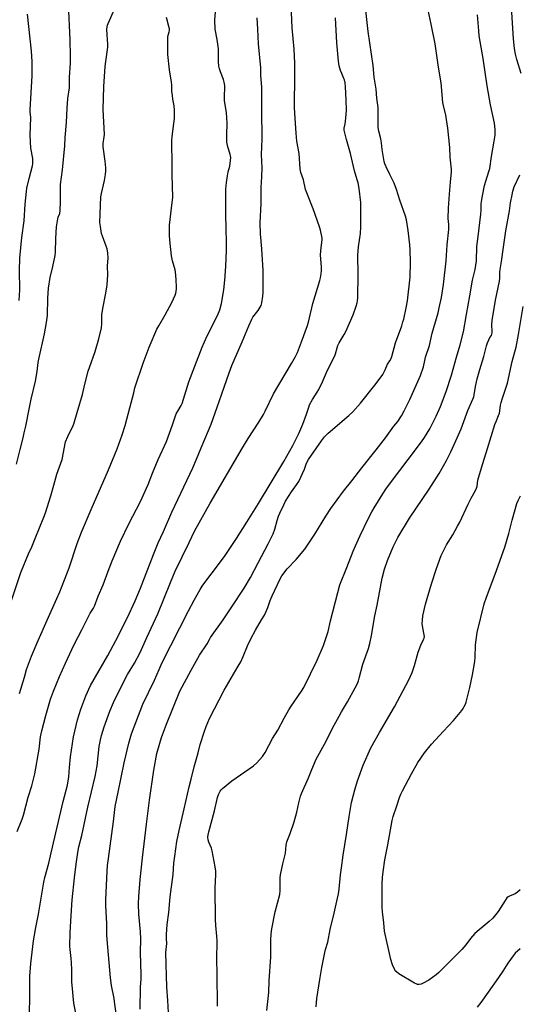
# Model space of a CAD drawing. Units: inches. Extents: x 1249772 to 1255772, y 601450 to 605451.
# Drawn here: x 1251608 to 1251864, y 602446 to 602950 of the extents above; entities that cross this region are included whole.
import ezdxf

# ---------------------------------------------------------------- set-up
doc = ezdxf.new("R2010")
doc.units = ezdxf.units.IN
doc.header["$MEASUREMENT"] = 0
doc.layers.add('Undefined', color=1, linetype='Continuous')

msp = doc.modelspace()

# ---------------------------------------------------------------- linework, layer by layer
at = {"layer": 'Undefined'}
for points, elevation in [([(1251864.64, 602922.06), (1251862.49, 602929.19), (1251861.82, 602932), (1251861.33, 602934.89), (1251860.67, 602939.88), (1251859.1, 602966.91), (1251859.27, 602968.88), (1251860.22, 602973.83), (1251860.43, 602975.58), (1251860.37, 602980.31), (1251859.7, 602986.04), (1251859.61, 602988.36), (1251859.63, 602994.21), (1251860.25, 603000)], 742), ([(1251636.8, 602441.39), (1251635.91, 602446.46), (1251635.51, 602449.95), (1251635.21, 602453.99), (1251634.82, 602457.15), (1251634.76, 602458.82), (1251634.78, 602463.51), (1251634.61, 602467.3), (1251634.48, 602469.33), (1251633.91, 602473.89), (1251633.77, 602475.68), (1251633.88, 602482.43), (1251634.39, 602491.28), (1251635.01, 602499.24), (1251636.15, 602510.52), (1251636.97, 602517.57), (1251637.9, 602523.58), (1251638.47, 602526.38), (1251639.91, 602532.14), (1251643.06, 602546.68), (1251646.78, 602562.4), (1251647.72, 602567.88), (1251648.78, 602577.75), (1251649.41, 602581.15), (1251649.98, 602583.38), (1251651.37, 602587.74), (1251654.22, 602595.92), (1251656.05, 602600.21), (1251661.54, 602611.32), (1251663.35, 602614.64), (1251666.86, 602620.43), (1251669.84, 602625.92), (1251673.2, 602633.48), (1251678.85, 602645.58), (1251685.31, 602661.66), (1251687.74, 602667.41), (1251694.75, 602682.17), (1251697.57, 602687.86), (1251705.54, 602702.23), (1251722.1, 602730.56), (1251724.96, 602735.28), (1251730.53, 602743.78), (1251732.8, 602747.56), (1251733.75, 602749.37), (1251737.99, 602758.22), (1251747.25, 602773.71), (1251749.19, 602777.28), (1251750.16, 602779.43), (1251752.36, 602784.73), (1251755.39, 602793.14), (1251755.87, 602794.93), (1251758.09, 602804.43), (1251761.6, 602816.19), (1251761.96, 602817.6), (1251762.36, 602819.61), (1251762.52, 602821.26), (1251762.5, 602822.98), (1251762.08, 602829.27), (1251762.34, 602833.01), (1251762.83, 602837.02), (1251762.84, 602837.86), (1251762.74, 602838.72), (1251762.05, 602841.91), (1251761.55, 602843.6), (1251758.21, 602852.84), (1251754.28, 602862.67), (1251753.24, 602867.68), (1251751.96, 602871.45), (1251751.68, 602873.39), (1251751.11, 602881.13), (1251749.84, 602887.54), (1251749.63, 602891.54), (1251749.03, 602899.17), (1251748.78, 602904.51), (1251748.93, 602921.72), (1251748.84, 602927.39), (1251748.5, 602934.6), (1251747.59, 602945.54), (1251746.83, 602961.23)], 732), ([(1251669.8, 602443.41), (1251669.91, 602454.55), (1251670.19, 602458.86), (1251670.24, 602461.17), (1251669.98, 602472.29), (1251670.17, 602479.38), (1251669.95, 602482.85), (1251669.03, 602492.01), (1251668.9, 602497.34), (1251669, 602500.95), (1251669.69, 602509.77), (1251670.9, 602520.83), (1251672.96, 602538.09), (1251674.56, 602550.34), (1251676.73, 602565.72), (1251678.32, 602574.12), (1251679.76, 602579.53), (1251680.75, 602582.45), (1251683.31, 602589.12), (1251690.1, 602606.02), (1251695.77, 602616.76), (1251700.15, 602624.45), (1251704.09, 602630.29), (1251705.21, 602632.53), (1251705.81, 602633.54), (1251712.29, 602642.62), (1251716.61, 602649.25), (1251722.96, 602658.72), (1251726.16, 602664.17), (1251730.07, 602671.81), (1251735.26, 602681.44), (1251737.19, 602685.2), (1251737.79, 602686.63), (1251738.62, 602689.01), (1251739.85, 602693.47), (1251740.51, 602695.55), (1251741.19, 602697.15), (1251743.2, 602701.41), (1251744.19, 602703.23), (1251747.11, 602708.06), (1251749.75, 602711.6), (1251750.87, 602713.33), (1251753.78, 602719.72), (1251754.92, 602722.8), (1251755.92, 602724.54), (1251762.55, 602734.14), (1251764.08, 602736.17), (1251765.96, 602738.06), (1251776.56, 602747.1), (1251778.47, 602748.94), (1251782.51, 602753.38), (1251789.74, 602762.69), (1251793.11, 602766.87), (1251793.95, 602768.09), (1251795.12, 602770.46), (1251796.23, 602773.3), (1251797.51, 602775.08), (1251798.13, 602776.26), (1251798.48, 602777.36), (1251800.29, 602784.32), (1251803.54, 602793.05), (1251804.2, 602795.02), (1251804.56, 602796.43), (1251805.79, 602802.13), (1251806.5, 602805.82), (1251807.96, 602817.93), (1251808.12, 602825.57), (1251807.94, 602831.95), (1251807.76, 602834.38), (1251806.89, 602841.71), (1251805.94, 602847.19), (1251805.46, 602849.16), (1251802.51, 602857.35), (1251800.85, 602862.79), (1251799.71, 602866.03), (1251799.25, 602867.07), (1251797.52, 602870.37), (1251795.64, 602874.34), (1251794.92, 602875.94), (1251794.54, 602877.03), (1251793.51, 602883.18), (1251793.2, 602886.61), (1251792.93, 602888.61), (1251791.93, 602892.59), (1251791.54, 602894.53), (1251791.46, 602895.97), (1251791.57, 602902.43), (1251791.5, 602904.71), (1251790.81, 602909.42), (1251790.45, 602914.15), (1251789.39, 602920.29), (1251788.87, 602926.28), (1251786.36, 602943.61), (1251784.28, 602962.33)], 736), ([(1251602.7, 602648.96), (1251608.77, 602666.77), (1251612.67, 602676.33), (1251614.28, 602679.9), (1251616.06, 602684.12), (1251620.52, 602695.08), (1251621.36, 602697.29), (1251624.06, 602706.05), (1251625.55, 602711.54), (1251627.2, 602717.09), (1251629.83, 602724.59), (1251631.65, 602733.58), (1251632.76, 602736.35), (1251634.54, 602739.9), (1251635.24, 602741.49), (1251635.94, 602743.43), (1251637.57, 602748.58), (1251640.23, 602757.92), (1251641.39, 602763.18), (1251643.24, 602769.8), (1251643.84, 602771.75), (1251646.73, 602779.92), (1251648.66, 602786.41), (1251650.02, 602791.9), (1251650.22, 602793.94), (1251650.11, 602797.42), (1251650.18, 602798.56), (1251650.74, 602801.91), (1251652.27, 602809.75), (1251652.84, 602814.03), (1251653.14, 602819.02), (1251653.13, 602823.52), (1251653.34, 602827.82), (1251653.17, 602830.1), (1251652.81, 602832.36), (1251652.38, 602833.74), (1251650.46, 602838.93), (1251650.01, 602840.31), (1251649.4, 602843.8), (1251649.2, 602845.85), (1251649.68, 602858.95), (1251649.97, 602860.62), (1251651.54, 602867.44), (1251652.02, 602870.39), (1251652.18, 602872.37), (1251652.14, 602873.78), (1251651.8, 602877.21), (1251650.85, 602884.55), (1251650.92, 602886.34), (1251651.37, 602889.73), (1251651.44, 602890.88), (1251650.83, 602903.76), (1251651.19, 602915.39), (1251651.91, 602925.76), (1251652.19, 602928.28), (1251653.24, 602935.62), (1251653.22, 602937.04), (1251652.84, 602941.89), (1251652.76, 602944.81), (1251652.81, 602945.95), (1251653.01, 602946.8), (1251653.32, 602947.63), (1251656.61, 602955.04)], 724), ([(1251606.57, 602722.22), (1251608.33, 602729.73), (1251609.91, 602735.7), (1251610.5, 602738.23), (1251611.25, 602741.6), (1251612.91, 602750.3), (1251613.98, 602755.41), (1251616.19, 602764.71), (1251617.16, 602769.66), (1251617.64, 602774.21), (1251617.9, 602775.93), (1251620.81, 602788.83), (1251621.93, 602794.78), (1251622.3, 602798.23), (1251622.5, 602807.16), (1251622.93, 602812.24), (1251623.78, 602817.64), (1251625.14, 602823.27), (1251626.25, 602829), (1251626.41, 602830.74), (1251626.62, 602837.68), (1251626.96, 602843.7), (1251627.59, 602847.77), (1251627.83, 602848.58), (1251628.64, 602850.55), (1251628.88, 602851.96), (1251629.05, 602856.54), (1251628.94, 602860.94), (1251629.05, 602865.33), (1251630.01, 602872.77), (1251631.27, 602885.12), (1251631.41, 602889.29), (1251632.08, 602897), (1251632.35, 602904.3), (1251632.81, 602909.35), (1251633.54, 602914.73), (1251633.64, 602920.06), (1251634.09, 602927.53), (1251634.2, 602931.12), (1251633.93, 602939.27), (1251633.03, 602957.73)], 722), ([(1251606.77, 602534.34), (1251609.38, 602540.62), (1251610.11, 602542.55), (1251612.45, 602551.92), (1251614.43, 602557.63), (1251615.87, 602563.73), (1251618.02, 602576.36), (1251618.83, 602582.72), (1251619.45, 602585.83), (1251621.47, 602593.66), (1251623.95, 602601.96), (1251625.39, 602606.15), (1251628.5, 602613.66), (1251631.51, 602620.47), (1251634.73, 602627.39), (1251636.18, 602630.3), (1251639.94, 602637.37), (1251642.88, 602643.2), (1251644.19, 602646.04), (1251644.8, 602647.03), (1251645.89, 602648.54), (1251646.42, 602649.54), (1251648.34, 602654.63), (1251650.85, 602660.54), (1251653.41, 602667.52), (1251655.47, 602672.79), (1251659.73, 602682.74), (1251663.99, 602691.64), (1251669.86, 602703.11), (1251673.82, 602711.73), (1251676.04, 602717.66), (1251678.9, 602724.57), (1251683.22, 602733.86), (1251686.31, 602742.36), (1251688.2, 602747.9), (1251688.97, 602749.39), (1251690.76, 602752.28), (1251691.24, 602753.26), (1251694.6, 602764.27), (1251697.65, 602772.41), (1251701.49, 602782.03), (1251703.89, 602787.46), (1251709.38, 602798.26), (1251710.53, 602801.15), (1251711.43, 602804.49), (1251712.55, 602811.36), (1251713.06, 602816.34), (1251713.55, 602823.28), (1251713.91, 602831.73), (1251713.94, 602836.05), (1251713.73, 602842.4), (1251713.59, 602850.46), (1251713.54, 602860.29), (1251713.64, 602862.92), (1251713.9, 602866.38), (1251714.37, 602869.81), (1251714.73, 602871.75), (1251715.57, 602874.75), (1251715.98, 602877.63), (1251716.09, 602879.07), (1251716.02, 602879.91), (1251715.84, 602880.74), (1251714.44, 602885.28), (1251714.24, 602886.14), (1251714.14, 602887), (1251714.02, 602891.96), (1251714.24, 602895.49), (1251714.23, 602896.64), (1251713.85, 602902.07), (1251712.97, 602908.07), (1251712.96, 602910.74), (1251713.15, 602914.84), (1251713.08, 602915.98), (1251712.8, 602917.65), (1251712.46, 602919.01), (1251710.89, 602922.89), (1251710.38, 602924.51), (1251710.08, 602925.86), (1251709.83, 602928.22), (1251709.9, 602933.22), (1251709.82, 602934.69), (1251709.14, 602939.42), (1251708.12, 602944.79), (1251707.94, 602949.32), (1251708.27, 602953.65)], 728), ([(1251684.18, 602441.68), (1251684, 602447.86), (1251683.46, 602454.67), (1251682.94, 602472.42), (1251682.99, 602473.85), (1251683.39, 602477.04), (1251683.17, 602479.55), (1251683.21, 602481.61), (1251683.64, 602486.74), (1251684.38, 602492.88), (1251685.05, 602500.89), (1251686.65, 602512.28), (1251687.05, 602518.06), (1251687.42, 602521.73), (1251688.56, 602529.16), (1251689.67, 602534.84), (1251692.28, 602545.91), (1251694.81, 602557.13), (1251695.84, 602561.08), (1251697.31, 602567.32), (1251699.47, 602574.47), (1251700.52, 602578.86), (1251702.62, 602585.63), (1251703.51, 602588.05), (1251705.29, 602592.02), (1251712.76, 602606.58), (1251719.95, 602618.79), (1251721.23, 602621.07), (1251722.46, 602623.73), (1251724.73, 602629.27), (1251726.49, 602633.2), (1251728.68, 602637.26), (1251731.85, 602642.51), (1251733.29, 602645.01), (1251734.06, 602646.51), (1251735.07, 602648.8), (1251736.29, 602652.47), (1251737.21, 602654.87), (1251741.44, 602663.49), (1251742.31, 602665.07), (1251744.94, 602668.71), (1251749.57, 602673.48), (1251754, 602678.74), (1251759.08, 602686.42), (1251764.67, 602695.67), (1251767.38, 602699.57), (1251773.81, 602708.34), (1251778.11, 602713.68), (1251783.17, 602720.33), (1251790.49, 602729.52), (1251795.2, 602735.73), (1251799.53, 602741.66), (1251801.54, 602744), (1251803.4, 602746.96), (1251804.85, 602749.5), (1251807.79, 602755.25), (1251811.04, 602762.91), (1251813.15, 602767.55), (1251814.62, 602771.94), (1251815.31, 602775.34), (1251815.74, 602776.98), (1251817.81, 602783.01), (1251819.2, 602789.29), (1251822.12, 602799.71), (1251822.76, 602802.27), (1251823.87, 602807.42), (1251824.86, 602814.2), (1251826.25, 602826.3), (1251826.48, 602828.93), (1251826.77, 602834.49), (1251827.59, 602842.2), (1251827.7, 602844.86), (1251827.38, 602847.94), (1251827.41, 602853.19), (1251828.08, 602860.35), (1251828.46, 602866.58), (1251828.98, 602871.73), (1251829.04, 602873.12), (1251828.41, 602879.25), (1251828.21, 602884.21), (1251827.1, 602894.05), (1251826.04, 602900.84), (1251824.93, 602905.69), (1251824.65, 602907.31), (1251823.77, 602917.34), (1251822.34, 602925.28), (1251820.67, 602937.27), (1251818.69, 602947.39), (1251817, 602954.45)], 738), ([(1251607.81, 602805.99), (1251608.17, 602811.35), (1251607.99, 602821.24), (1251608.18, 602827.64), (1251609.29, 602838.26), (1251610.35, 602846.77), (1251610.88, 602855.28), (1251611.58, 602861.68), (1251611.85, 602863.43), (1251612.93, 602868.37), (1251614.64, 602874.79), (1251614.84, 602875.93), (1251614.9, 602876.72), (1251614.78, 602878.64), (1251613.86, 602883.89), (1251613.55, 602890.54), (1251613.78, 602899.64), (1251613.5, 602902.47), (1251613.49, 602903.44), (1251614.55, 602920.86), (1251614.47, 602928.28), (1251614.12, 602933.55), (1251612.17, 602952.49)], 720), ([(1251608.08, 602604.85), (1251610.57, 602613.2), (1251611.64, 602617.08), (1251612.6, 602619.82), (1251614.21, 602623.97), (1251617.66, 602632.05), (1251622.2, 602642.45), (1251627.21, 602653.57), (1251628.63, 602656.96), (1251633.38, 602669.16), (1251637.48, 602681.56), (1251639.69, 602687.37), (1251644.67, 602699.01), (1251653.62, 602719.4), (1251658.06, 602730), (1251660.63, 602737.25), (1251662.11, 602742.02), (1251664.56, 602751.01), (1251666.44, 602758.72), (1251667.12, 602761.21), (1251671.27, 602773.9), (1251674.38, 602782.13), (1251678.33, 602791.31), (1251679.23, 602793.02), (1251682.53, 602798.7), (1251685.9, 602804.97), (1251687.6, 602808.68), (1251688, 602809.76), (1251688.2, 602810.6), (1251688.4, 602812.04), (1251688.41, 602813.16), (1251688.26, 602816.25), (1251687.96, 602819.11), (1251687.59, 602821.67), (1251686.25, 602826.28), (1251685.76, 602828.88), (1251684.88, 602836.79), (1251684.69, 602839.43), (1251684.81, 602844.42), (1251686.18, 602856.08), (1251686.42, 602858.66), (1251686.11, 602870.34), (1251686.19, 602874.74), (1251685.97, 602888), (1251686.09, 602889.77), (1251686.57, 602893.91), (1251687.37, 602899.14), (1251687.32, 602903.47), (1251687.16, 602905.49), (1251686.46, 602909.01), (1251686.22, 602910.77), (1251686.03, 602913.14), (1251685.98, 602916.27), (1251685.87, 602917.7), (1251684.84, 602924.03), (1251683.88, 602931.87), (1251683.85, 602939.84), (1251684, 602940.99), (1251684.67, 602943.42), (1251684.75, 602944.14), (1251684.71, 602944.9), (1251684.47, 602946.22), (1251683.3, 602950.74)], 726), ([(1251613.19, 602441.24), (1251613.4, 602449.53), (1251613.38, 602453.81), (1251613.25, 602458.5), (1251613.29, 602460.18), (1251613.85, 602466.77), (1251615.27, 602478.38), (1251616.33, 602485.19), (1251617.72, 602492.02), (1251618.78, 602498.06), (1251620.41, 602508.4), (1251620.94, 602510.7), (1251622.98, 602518.03), (1251624.32, 602523.44), (1251630.43, 602549.57), (1251632.51, 602557.92), (1251633.19, 602562.2), (1251633.57, 602567.06), (1251634.18, 602572.39), (1251635.69, 602582.64), (1251637.66, 602591.37), (1251639.35, 602596.87), (1251642.02, 602603.64), (1251644.43, 602608.91), (1251653.18, 602624.37), (1251657.33, 602632.01), (1251663.24, 602643.77), (1251667.22, 602652.25), (1251669.9, 602658.76), (1251676.61, 602676.03), (1251679.02, 602681.97), (1251681.78, 602687.72), (1251685.93, 602697.64), (1251690.63, 602707.38), (1251696.68, 602720.3), (1251698.62, 602724.74), (1251700.96, 602730.62), (1251704.8, 602739.44), (1251706.02, 602742.64), (1251709.1, 602751.4), (1251711.61, 602758.23), (1251715.25, 602769.02), (1251716.65, 602772.7), (1251722.01, 602784.85), (1251725.39, 602792.93), (1251726.93, 602796.34), (1251727.45, 602797.36), (1251728.01, 602798.23), (1251730.2, 602800.91), (1251730.7, 602801.62), (1251731.59, 602803.37), (1251732.02, 602804.71), (1251732.52, 602808.11), (1251732.71, 602810.11), (1251732.62, 602821.39), (1251731.93, 602832.35), (1251731.28, 602840.06), (1251731.1, 602845.65), (1251731.58, 602855.65), (1251731.7, 602863.79), (1251732.06, 602869.16), (1251732.22, 602873.8), (1251731.9, 602880.63), (1251732, 602884.49), (1251732.24, 602888.92), (1251732.05, 602903.04), (1251732.07, 602911.55), (1251731.95, 602915.02), (1251731.43, 602921.17), (1251731.41, 602922.34), (1251731.55, 602924.17), (1251731.52, 602925.04), (1251730.36, 602937.22), (1251729.87, 602944.79), (1251729.66, 602950.56)], 730), ([(1251657.93, 602437.39), (1251656.88, 602445.91), (1251656.43, 602448.81), (1251655.18, 602455.45), (1251654.63, 602459.38), (1251652.89, 602479.02), (1251652.77, 602481.56), (1251652.7, 602486.96), (1251652.17, 602496.45), (1251652.12, 602499.38), (1251652.89, 602513.89), (1251653.13, 602516.8), (1251653.54, 602520.5), (1251656.17, 602539.46), (1251657.06, 602547.01), (1251658.43, 602554.41), (1251661.5, 602569.38), (1251663.89, 602579.46), (1251665.26, 602584.23), (1251671.19, 602599.45), (1251677.02, 602611.62), (1251679.48, 602617.24), (1251681.08, 602620.68), (1251694.56, 602647.21), (1251697.39, 602652.57), (1251700.46, 602658.02), (1251701.54, 602659.75), (1251703.3, 602662.35), (1251709.39, 602670.2), (1251713.24, 602675.45), (1251719.02, 602684.14), (1251724.36, 602692.47), (1251730.25, 602702.03), (1251743.23, 602723.63), (1251747.81, 602731.71), (1251750.93, 602737.91), (1251753.05, 602742.6), (1251754.9, 602747.75), (1251755.98, 602751.45), (1251756.41, 602752.61), (1251757.9, 602755.34), (1251760.36, 602758.98), (1251761.22, 602760.48), (1251763.1, 602764.37), (1251765.53, 602770.31), (1251769.34, 602777.69), (1251769.72, 602778.72), (1251770.49, 602781.82), (1251770.85, 602782.93), (1251771.57, 602784.33), (1251774.14, 602788.52), (1251774.93, 602790.08), (1251778.71, 602798.69), (1251780.3, 602803.13), (1251780.81, 602804.81), (1251780.97, 602805.82), (1251781.04, 602807.26), (1251781.26, 602819.36), (1251781.08, 602829.14), (1251781.44, 602833.38), (1251782.42, 602840.2), (1251782.67, 602843.63), (1251782.71, 602848.92), (1251782.57, 602856.06), (1251781.78, 602863.31), (1251781.24, 602866.12), (1251780.81, 602867.77), (1251779.41, 602872.3), (1251777.35, 602881.25), (1251775.34, 602888.32), (1251774.46, 602891.67), (1251774.18, 602893.08), (1251774.18, 602894.16), (1251774.65, 602896.4), (1251774.81, 602897.57), (1251775.23, 602903.19), (1251775.13, 602908.56), (1251774.85, 602915.29), (1251774.58, 602917.34), (1251774.29, 602918.78), (1251774.01, 602919.59), (1251772.85, 602922.05), (1251772.23, 602923.68), (1251771.64, 602925.99), (1251771.19, 602928.33), (1251770.3, 602937.72), (1251769.74, 602950.62)], 734), ([(1251709.3, 602444.98), (1251709.12, 602461.58), (1251708.9, 602468.81), (1251709.07, 602478.36), (1251708.95, 602480.79), (1251708.43, 602486.25), (1251708.32, 602489.38), (1251708.18, 602505.21), (1251708.46, 602512.34), (1251708.46, 602514.05), (1251708.16, 602516.11), (1251706.65, 602524.32), (1251706.19, 602525.69), (1251704.87, 602528.88), (1251704.53, 602529.97), (1251704.39, 602531.42), (1251704.48, 602532.59), (1251704.82, 602534.02), (1251707.81, 602544.78), (1251709.31, 602551.68), (1251709.99, 602553.52), (1251710.74, 602554.99), (1251711.27, 602555.64), (1251711.9, 602556.24), (1251716.65, 602560.18), (1251727.75, 602567.83), (1251729.42, 602569.47), (1251732.4, 602572.69), (1251733.63, 602574.69), (1251737.38, 602581.87), (1251740.25, 602586.11), (1251743.41, 602592.33), (1251745.82, 602596.46), (1251747.08, 602598.43), (1251752.36, 602606), (1251753.56, 602608.02), (1251760.29, 602621.98), (1251763.52, 602629.39), (1251765.93, 602636.54), (1251767.15, 602642.09), (1251770.87, 602656.63), (1251771.95, 602660.42), (1251775.55, 602669.34), (1251778.67, 602677.65), (1251779.83, 602680.39), (1251782.29, 602685.66), (1251786.6, 602694.55), (1251788.33, 602697.86), (1251789.47, 602699.88), (1251793.84, 602707.09), (1251795.43, 602709.4), (1251798.31, 602713.31), (1251806.92, 602724.53), (1251813.64, 602733.65), (1251815.14, 602735.84), (1251818, 602740.38), (1251821.25, 602746.72), (1251823.45, 602751.79), (1251826.32, 602759.38), (1251829.05, 602767.83), (1251831.54, 602776.9), (1251833.41, 602783.26), (1251835.12, 602789.91), (1251836.64, 602798.71), (1251838.47, 602808.3), (1251839.8, 602816.43), (1251841.19, 602821.75), (1251841.81, 602826.27), (1251842.02, 602833.63), (1251842.67, 602838.63), (1251843.96, 602850.08), (1251844.13, 602852.25), (1251844.19, 602855.19), (1251844.35, 602856.65), (1251844.87, 602859.55), (1251845.96, 602864.78), (1251847.23, 602869.18), (1251848.34, 602872.41), (1251848.6, 602873.41), (1251849.43, 602879.67), (1251850.91, 602887.4), (1251851.24, 602889.47), (1251851.34, 602890.61), (1251851.36, 602893.43), (1251850.98, 602896.63), (1251849.05, 602906.13), (1251847.26, 602915.84), (1251846.53, 602920.38), (1251845.16, 602929.81), (1251843.25, 602941.44), (1251842.96, 602943.89), (1251842.25, 602952.06)], 740), ([(1251734.62, 602442.69), (1251735.55, 602451.88), (1251735.78, 602457.93), (1251736.56, 602470.12), (1251736.6, 602478.65), (1251736.83, 602481.9), (1251737.17, 602484.49), (1251738.82, 602493.16), (1251741.29, 602502.1), (1251741.41, 602504.14), (1251741.36, 602510.63), (1251741.49, 602512.1), (1251742.69, 602517.66), (1251744.06, 602523.26), (1251744.44, 602527.27), (1251744.75, 602529), (1251746.47, 602533.27), (1251748.6, 602539.28), (1251749.85, 602544.19), (1251750.92, 602548.96), (1251751.78, 602552.32), (1251752.22, 602553.69), (1251755.95, 602561.8), (1251757.55, 602565.98), (1251759.83, 602571.2), (1251764.85, 602580.57), (1251768.19, 602587.08), (1251771.49, 602593.23), (1251772.8, 602595.55), (1251775.9, 602600.63), (1251779.81, 602607.86), (1251780.76, 602609.68), (1251781.4, 602611.29), (1251781.82, 602612.69), (1251783.61, 602619.87), (1251786.56, 602627.98), (1251787.24, 602630.51), (1251788.14, 602634.5), (1251789.76, 602644.63), (1251790.97, 602650.15), (1251793.6, 602663.83), (1251794.74, 602668.47), (1251796.2, 602672.91), (1251799.14, 602679.96), (1251801.59, 602684.74), (1251807.59, 602694.58), (1251817.59, 602709.45), (1251822.64, 602717.41), (1251824.91, 602721.38), (1251826.39, 602724.16), (1251828.64, 602728.57), (1251831.29, 602734.16), (1251833.91, 602740.34), (1251837.29, 602749.62), (1251839.93, 602755.44), (1251840.42, 602756.67), (1251840.69, 602757.76), (1251841.38, 602761.92), (1251842.23, 602765.96), (1251843.53, 602770.72), (1251845.55, 602777.36), (1251847, 602782.83), (1251847.48, 602784.25), (1251848.17, 602785.91), (1251848.71, 602786.96), (1251849.4, 602788.04), (1251849.67, 602788.7), (1251849.8, 602789.43), (1251849.84, 602790.19), (1251849.62, 602793.38), (1251849.81, 602795.84), (1251850.53, 602799.84), (1251851.49, 602806.16), (1251853.55, 602815.9), (1251853.72, 602817.4), (1251853.77, 602820.41), (1251853.89, 602821.78), (1251854.62, 602825.86), (1251855.62, 602833.32), (1251856.88, 602841.56), (1251858.74, 602851.78), (1251859.24, 602855.97), (1251859.97, 602859.99), (1251860.41, 602861.98), (1251861.15, 602864.2), (1251863.96, 602870.25)], 742), ([(1251759.75, 602444.62), (1251760.12, 602448.91), (1251761.61, 602458.58), (1251762.66, 602464.62), (1251764.25, 602472.3), (1251764.64, 602473.86), (1251765.78, 602477.71), (1251767.02, 602484.17), (1251769.05, 602492.56), (1251770.4, 602498.57), (1251771.16, 602502.32), (1251771.54, 602504.84), (1251772.28, 602512.05), (1251772.74, 602515.75), (1251773.64, 602522.18), (1251775.36, 602532.7), (1251776.64, 602542.01), (1251777.85, 602549.16), (1251779.49, 602555.59), (1251780.99, 602560.11), (1251783.89, 602568.16), (1251787.81, 602577.05), (1251792.22, 602585), (1251799.86, 602598.12), (1251807.13, 602611.82), (1251808.93, 602615.56), (1251810.09, 602619.12), (1251812, 602626.03), (1251813.41, 602629.59), (1251814.77, 602632.43), (1251815.02, 602633.22), (1251815.14, 602634.05), (1251815.11, 602634.88), (1251814.35, 602638.47), (1251814.03, 602640.76), (1251814.1, 602642.44), (1251814.38, 602644.68), (1251815.79, 602650.67), (1251818.8, 602660.94), (1251821.31, 602668.82), (1251823.79, 602675.5), (1251824.88, 602677.86), (1251826.48, 602680.91), (1251829.78, 602686.08), (1251832.16, 602690.5), (1251833.22, 602692.6), (1251837.48, 602701.83), (1251839.06, 602704.81), (1251841.25, 602708.67), (1251841.82, 602709.94), (1251842.07, 602710.92), (1251842.53, 602714.07), (1251842.77, 602715.2), (1251845.1, 602722.49), (1251847.35, 602730.28), (1251851.22, 602742.45), (1251851.82, 602744.11), (1251853.1, 602747.06), (1251853.54, 602748.38), (1251853.78, 602749.48), (1251854.16, 602752.36), (1251854.45, 602753.7), (1251855.1, 602755.97), (1251857.64, 602763.68), (1251860.04, 602774.68), (1251861.49, 602779.61), (1251862.15, 602782.16), (1251863.33, 602788.5), (1251865.61, 602802.92)], 744), ([(1251864.09, 602504.4), (1251862.72, 602503.28), (1251861.53, 602502.43), (1251858.7, 602501.23), (1251857.98, 602500.83), (1251857.36, 602500.33), (1251856.39, 602499.03), (1251852.94, 602493.3), (1251850.15, 602489.92), (1251848.34, 602488.22), (1251843.16, 602483.96), (1251841.02, 602482.02), (1251838.71, 602479.45), (1251836.37, 602476.28), (1251834.3, 602473.83), (1251827.36, 602466.86), (1251822.53, 602462.16), (1251821.2, 602461), (1251819.34, 602459.55), (1251817.38, 602458.22), (1251814.54, 602456.66), (1251813.48, 602456.17), (1251812.44, 602455.94), (1251811.67, 602455.98), (1251810.87, 602456.26), (1251810.09, 602456.68), (1251802.01, 602461.53), (1251800.87, 602462.4), (1251800.27, 602463.05), (1251799.95, 602463.53), (1251798.89, 602465.97), (1251797.93, 602468.77), (1251794.78, 602483.35), (1251794.45, 602487.58), (1251793.78, 602493.17), (1251793.61, 602495.53), (1251793.5, 602502.65), (1251793.63, 602507.42), (1251793.8, 602510.67), (1251794.12, 602513.61), (1251794.96, 602519.77), (1251796.46, 602527.45), (1251798.67, 602539.85), (1251799.23, 602541.92), (1251801.01, 602547.46), (1251802.4, 602551.67), (1251803.03, 602553.31), (1251803.92, 602555.15), (1251808.55, 602563.8), (1251811.86, 602569.56), (1251815.23, 602574.46), (1251818.86, 602578.98), (1251824.85, 602585.69), (1251829.98, 602591.14), (1251834.31, 602596.26), (1251834.98, 602597.2), (1251835.53, 602598.17), (1251836.15, 602599.42), (1251836.54, 602600.5), (1251838.39, 602607.99), (1251839.75, 602614.4), (1251841.03, 602621.32), (1251841.21, 602623.36), (1251841.29, 602629.76), (1251842.12, 602636.05), (1251845.78, 602650.77), (1251846.91, 602654.1), (1251851.39, 602666.02), (1251856.35, 602679.68), (1251858.39, 602686.7), (1251859.99, 602693.52), (1251862.47, 602702.01), (1251863.14, 602703.66), (1251864.27, 602706.09)], 746), ([(1251864.13, 602474.31), (1251861.59, 602471.94), (1251860.48, 602470.72), (1251857.84, 602466.97), (1251855.28, 602462.88), (1251853.06, 602459.52), (1251847.73, 602452.13), (1251844.02, 602446.72), (1251842.21, 602444.34)], 744)]:
    msp.add_lwpolyline(points, dxfattribs=dict(at, elevation=elevation))

doc.saveas('drawing.dxf')
